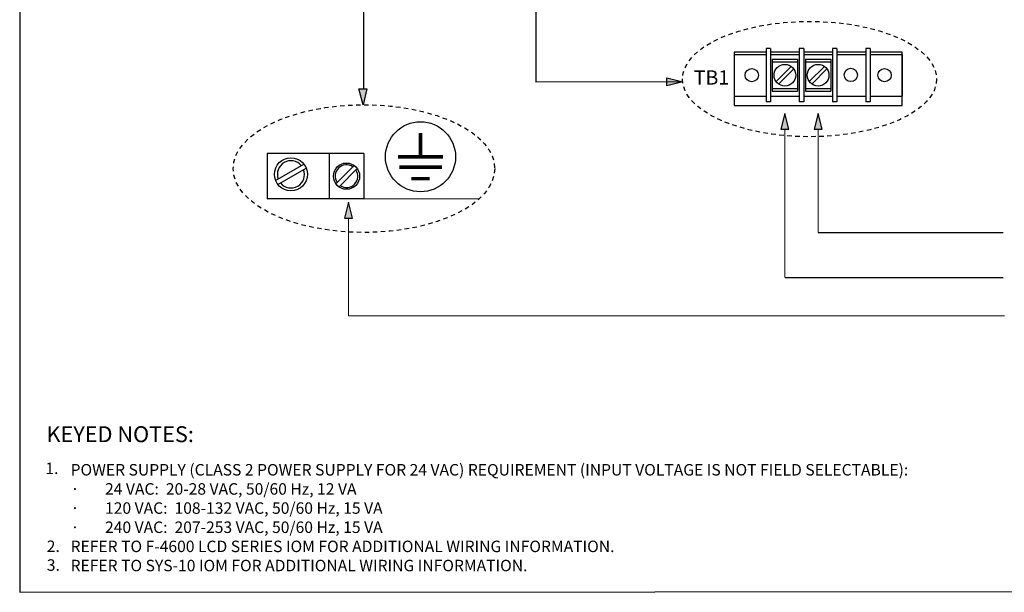
# Model space of a CAD drawing. Units: inches. Extents: x 1.1 to 54.9, y 0.8 to 41.8.
# Drawn here: x 1.1 to 28.8, y 0.8 to 16.9 of the extents above; entities that cross this region are included whole.
import ezdxf
from ezdxf.enums import TextEntityAlignment as Align

# ---------------------------------------------------------------- set-up
doc = ezdxf.new("R2010")
doc.units = ezdxf.units.IN
doc.header["$MEASUREMENT"] = 0
doc.linetypes.add('HIDDEN2', pattern=[0.1875, 0.125, -0.0625])
for name, color, linetype, lineweight in [('ENCLOSURE', 90, 'Continuous', 30), ('TABLE', 3, 'Continuous', 35), ('TEXT', 2, 'Continuous', 25), ('WIRING_1', 32, 'Continuous', 50)]:
    doc.layers.add(name, color=color, linetype=linetype, lineweight=lineweight)
doc.layers.add('VIEWPORT', color=4, linetype='Continuous', lineweight=25, plot=False)
doc.styles.add('ARIAL_B_40', font='arialbd.ttf', dxfattribs={"height": 0.6})
doc.styles.add('DETAIL_3', font='arial.ttf', dxfattribs={"height": 0.3})

# ---------------------------------------------------------------- blocks, each defined once
blk = doc.blocks.new('ARROW2')
blk.add_hatch(color=256).paths.add_polyline_path([(0, 0), (-0.125, -0.03125), (-0.125, 0.03125)])
blk.add_lwpolyline([(0, 0), (-0.125, -0.03125), (-0.125, 0.03125)], close=True)

msp = doc.modelspace()

# ---------------------------------------------------------------- linework, layer by layer
at = {"layer": 'TABLE', "lineweight": 30}
for p, q in [((15.63029969784841, 19.27258499788196), (15.63029973868705, 15.12471044356939)), ((10.78091710865181, 18.59139276931273), (10.77962590024714, 14.93608825524423)), ((19.75610848616457, 15.12848842434521), (15.63029973868705, 15.12471044356939))]:
    msp.add_line(p, q, dxfattribs=at)
at = {"layer": 'TEXT'}
for p, q in [((22.22615381787824, 16.0642105255208), (22.10166575047975, 16.0642105255208)), ((22.10166575047975, 16.0642105255208), (22.10166575047975, 14.57035371673611)), ((22.22615381787824, 16.0642105255208), (22.22615381787824, 14.57035371673611)), ((23.15981432336895, 16.0642105255208), (23.03532625597018, 16.0642105255208)), ((23.03532625597018, 16.0642105255208), (23.03532625597018, 14.57035371673611)), ((23.15981432336895, 16.0642105255208), (23.15981432336895, 14.57035371673611)), ((24.09347482885909, 16.0642105255208), (23.9689867614606, 16.0642105255208)), ((23.9689867614606, 16.0642105255208), (23.9689867614606, 14.57035371673611)), ((24.09347482885909, 16.0642105255208), (24.09347482885909, 14.57035371673611)), ((25.02713533434977, 16.0642105255208), (24.90264726695102, 16.0642105255208)), ((24.90264726695102, 16.0642105255208), (24.90264726695102, 14.57035371673611)), ((25.02713533434977, 16.0642105255208), (25.02713533434977, 14.57035371673611)), ((21.19912726183912, 15.9646200716018), (21.19912726183912, 14.47076326281713)), ((22.10166575047975, 15.9646200716018), (21.19912726183912, 15.9646200716018)), ((21.19912726183912, 15.90237603790245), (21.19912726183912, 14.73218820435446)), ((21.19912726183912, 15.90237603790245), (22.10166575047975, 15.90237603790245)), ((23.03532625597018, 15.9646200716018), (22.22615381787824, 15.9646200716018)), ((22.22615381787824, 15.90237603790245), (23.03532625597018, 15.90237603790245)), ((23.9689867614606, 15.9646200716018), (23.15981432336895, 15.9646200716018)), ((23.15981432336895, 15.90237603790245), (23.9689867614606, 15.90237603790245)), ((24.90264726695102, 15.9646200716018), (24.09347482885909, 15.9646200716018)), ((24.09347482885909, 15.90237603790245), (24.90264726695102, 15.90237603790245)), ((25.92967382299025, 15.9646200716018), (25.02713533434977, 15.9646200716018)), ((25.02713533434977, 15.90237603790245), (25.92967382299025, 15.90237603790245)), ((25.92967382299025, 14.47076326281713), (25.92967382299025, 15.9646200716018)), ((25.92967382299025, 15.90237603790245), (25.92967382299025, 14.73218820435446)), ((22.27594904483794, 15.76543916376385), (22.98553102901047, 15.76543916376385)), ((22.27594904483794, 15.76543916376385), (22.27594904483794, 14.86912507849306)), ((22.27594904483794, 15.69074632332462), (22.98553102901047, 15.69074632332462)), ((22.38275731690481, 15.1397223008363), (22.80829985721649, 15.56526484114804)), ((22.98553102901047, 15.76543916376385), (22.98553102901047, 14.86912507849306)), ((23.20960955032839, 15.76543916376385), (23.20960955032839, 14.86912507849306)), ((23.20960955032839, 15.76543916376385), (23.91919153450118, 15.76543916376385)), ((23.20960955032839, 15.69074632332462), (23.91919153450118, 15.69074632332462)), ((23.31641782239524, 15.1397223008363), (23.74196036270692, 15.56526484114804)), ((23.91919153450118, 15.76543916376385), (23.91919153450118, 14.86912507849306)), ((22.45317772687059, 15.06930189087018), (22.8787202671827, 15.49484194142058)), ((23.38683823236101, 15.06930189087018), (23.81238077267312, 15.49484194142058)), ((21.19912726183912, 14.73218820435446), (22.10166575047975, 14.73218820435446)), ((22.22615381787824, 14.73218820435446), (23.03532625597018, 14.73218820435446)), ((22.27594904483794, 14.94381791893226), (22.98553102901047, 14.94381791893226)), ((22.27594904483794, 14.86912507849306), (22.98553102901047, 14.86912507849306)), ((23.15981432336895, 14.73218820435446), (23.9689867614606, 14.73218820435446)), ((23.20960955032839, 14.94381791893226), (23.91919153450118, 14.94381791893226)), ((23.20960955032839, 14.86912507849306), (23.91919153450118, 14.86912507849306)), ((24.09347482885909, 14.73218820435446), (24.90264726695102, 14.73218820435446)), ((25.02713533434977, 14.73218820435446), (25.92967382299025, 14.73218820435446)), ((21.19912726183912, 14.47076326281713), (25.92967382299025, 14.47076326281713)), ((22.22615381787824, 14.57035371673611), (22.10166575047975, 14.57035371673611)), ((23.15981432336895, 14.57035371673611), (23.03532625597018, 14.57035371673611)), ((24.09347482885909, 14.57035371673611), (23.9689867614606, 14.57035371673611)), ((25.02713533434977, 14.57035371673611), (24.90264726695102, 14.57035371673611)), ((8.076701973031959, 13.11590270622915), (8.076701973031959, 11.84515951365141)), ((10.79609240514827, 13.11590270622915), (8.076701973031959, 13.11590270622915)), ((9.817620146863447, 13.11590270622915), (9.817620146863447, 11.84515951365141)), ((10.79609240514827, 13.11590270622915), (10.79609240514827, 11.84515951365141)), ((10.51860626255166, 12.78213620934777), (10.00525117659811, 12.26878112339461)), ((10.60846137541347, 12.69228109648592), (10.09510628946009, 12.17892601053277)), ((8.076701973031959, 11.84515951365141), (14.04141414820884, 11.8488835818393)), ((10.79609240514827, 11.84515951365141), (8.076701973031959, 11.84515951365141))]:
    msp.add_line(p, q, dxfattribs=at)
at = {"layer": 'TEXT', "linetype": 'Continuous'}
for p, q in [((8.309670498269355, 12.3550767802654), (9.109245825275394, 12.8167118105498)), ((8.373207657898206, 12.24502719161958), (9.172782984904359, 12.70666222190395))]:
    msp.add_line(p, q, dxfattribs=at)
at = {"layer": 'TEXT', "const_width": 0.1016594554062185}
for points in [[(12.38605081299315, 13.69209940470538), (12.38605081299315, 13.0249592286021)], [(11.7506792167043, 13.0249592286021), (13.02142240928202, 13.0249592286021)], [(11.78621819910495, 12.73293722619928), (12.98588342688109, 12.73293722619928)], [(12.12828659453925, 12.40962710506556), (12.64381503144708, 12.40962710506556)]]:
    msp.add_lwpolyline(points, dxfattribs=at)
at = {"layer": 'TEXT'}
for centre, radius in [((21.69707953143398, 15.31728212112845), 0.1867321010980833), ((22.6307400369244, 15.31728212112845), 0.3049957651268694), ((23.56440054241483, 15.31728212112845), 0.3049957651268694), ((24.48373767641846, 15.32379201163514), 0.1867321010980833), ((25.43172155339568, 15.31728212112845), 0.1867321010980833), ((12.38605081299315, 13.0249592286021), 0.9848259742477415), ((10.30685627600587, 12.48053110994028), 0.3685155258475419)]:
    msp.add_circle(centre, radius, dxfattribs=at)
at = {"layer": 'TEXT', "linetype": 'Continuous'}
msp.add_circle((8.74312007664119, 12.53196261858794), 0.4638212652908716, dxfattribs=at)
for start, end in [(39.59406822686003, 200.4059317731397), (219.5940682268587, 20.40593177314096)]:
    msp.add_arc((8.74312007664119, 12.53196261858794), 0.3812229577733192, start, end, dxfattribs=at)
at = {"layer": 'TEXT'}
for start, end in [(56.53695903281426, 213.463040967187), (236.5369590328142, 33.46304096718259)]:
    msp.add_arc((10.30685627600587, 12.48053110994028), 0.3176857981444327, start, end, dxfattribs=at)
at = {"layer": 'TEXT', "linetype": 'HIDDEN2'}
for centre, major_axis, ratio in [((23.32205328204441, 15.20945552344542), (3.572201655134065, 0), 0.4538204383824597), ((10.79609240514827, 12.69228109648592), (3.676376307889061, 0), 0.4882698046023711)]:
    msp.add_ellipse(centre, major_axis=major_axis, ratio=ratio, start_param=-6.283185307179586, end_param=0, dxfattribs=at)
at = {"layer": 'VIEWPORT'}
msp.add_lwpolyline([(54.69550741027813, 41.8209734435457), (1.125526441846091, 41.79217288558164), (1.118450674936859, 0.7868505398481158), (54.68843164336887, 0.8156510978121947)], close=True, dxfattribs=at)
at = {"layer": 'WIRING_1', "ltscale": 0.05}
for points, const_width in [([(22.62873169950822, 9.628290143801113), (22.62873173830598, 13.79725183141804)], 0.025), ([(23.56440054241477, 10.89554436833462), (23.56440054241477, 13.79724541902914)], 0.025), ([(10.36428451145167, 8.554002143692781), (10.3607433405989, 11.30257890988089)], 0.025), ([(23.56440054241477, 10.89554436833462), (28.77268506898767, 10.89554436833462)], 0.03385033667023253), ([(22.62873169950822, 9.628290143801113), (28.77268506898767, 9.628290143801113)], 0.03385033667023253), ([(10.35355075032702, 8.554002143692781), (28.80600994477763, 8.554002143692768)], 0.03385033667023253)]:
    msp.add_lwpolyline(points, dxfattribs=dict(at, const_width=const_width))

# ---------------------------------------------------------------- block references
at = {"layer": 'ENCLOSURE', "xscale": 3.589757532468676, "yscale": 3.589757532468676, "zscale": 3.589757532468676}
for p, rotation in [((19.75610848616457, 15.12848842434521), 0.09147085218652666), ((10.76984026968671, 14.48734463798371), 270.0914708521865)]:
    msp.add_blockref('ARROW2', p, dxfattribs=dict(at, rotation=rotation))
at = {"layer": 'TEXT', "xscale": -3.589757532468676, "yscale": 3.589757532468676, "zscale": 3.589757532468676, "rotation": 269.8170582956266}
for p in [(22.63074003692418, 14.24596739790892), (23.56440054241477, 14.24596739790892), (10.362176071009, 11.75129631412994)]:
    msp.add_blockref('ARROW2', p, dxfattribs=at)

# ---------------------------------------------------------------- texts
at = {"layer": 'TEXT', "style": 'DETAIL_3'}
msp.add_text('TB1', height=0.4019072166219627, dxfattribs=at).set_placement((20.06907947471396, 14.92701202759823), align=Align.BOTTOM_LEFT)
at = {"layer": 'TEXT', "style": 'ARIAL_B_40'}
msp.add_text('KEYED NOTES:', height=0.4470913085946709, dxfattribs=at).set_placement((1.87174820542684, 5.229515659478801), align=Align.MIDDLE_LEFT)
at = {"layer": 'TEXT', "style": 'DETAIL_3'}
for s, p in [('1.', (2.023241753399162, 4.229918824693026)), ('2.', (2.062163538876121, 2.03854078159663)), ('3.', (2.064797644459418, 1.510821636753562))]:
    msp.add_text(s, height=0.3228379382595137, dxfattribs=at).set_placement(p, align=Align.MIDDLE)
at = {"layer": 'TEXT', "insert": (2.549198550612871, 4.391062839702926), "char_height": 0.3228379382595137, "attachment_point": 1, "style": 'DETAIL_3'}
msp.add_mtext_dynamic_manual_height_columns('\\A1;POWER SUPPLY (CLASS 2 POWER SUPPLY FOR 24 VAC) REQUIREMENT (INPUT VOLTAGE IS NOT FIELD SELECTABLE):\\P\\pxi-3,l3,t3;{\\fSymbol|b0|i0|c2|p18;·^I}24 VAC:  20-28 VAC, 50/60 Hz, 12 VA\\P{\\fSymbol|b0|i0|c2|p18;·^I}120 VAC:  108-132 VAC, 50/60 Hz, 15 VA  \\P{\\fSymbol|b0|i0|c2|p18;·^I}240 VAC:  207-253 VAC, 50/60 Hz, 15 VA   \\P\\pi0,l0,tz;REFER TO F-4600 LCD SERIES IOM FOR ADDITIONAL WIRING INFORMATION. \\PREFER TO SYS-10 IOM FOR ADDITIONAL WIRING INFORMATION. \\P\\P\\P\\P\\P\\P ', width=40.46687168273415, gutter_width=8.026952887254904, heights=[12.74275499038199], dxfattribs=at)

doc.saveas('drawing.dxf')
